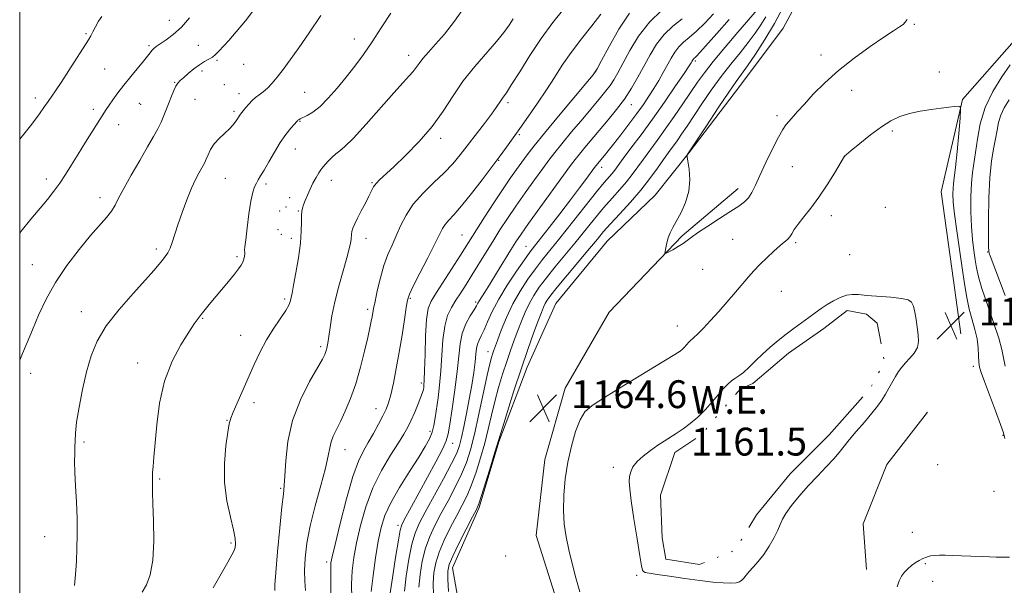
# Model space of a CAD drawing. Extents: x 2144800 to 2147700, y 334800 to 337700.
# Drawn here: x 2145000 to 2145283, y 335784 to 335946 of the extents above; entities that cross this region are included whole.
import ezdxf

# ---------------------------------------------------------------- set-up
doc = ezdxf.new("R2010")
doc.units = 0
doc.header["$MEASUREMENT"] = 0
doc.linetypes.add('rvrstm', pattern=[117.1, 50, -3.9, 0.5, -3.9, 0.5, -3.9, 0.5, -3.9, 50])
for name, color, linetype, lineweight in [('DTM HARD BREAKLINE', 7, 'Continuous', 0), ('DTM SPOT ELEVATION', 2, 'Continuous', 13), ('GRID LINE', 7, 'Continuous', 0), ('INDEX CONTOUR', 41, 'Continuous', 13), ('INTERMEDIATE CONTOUR', 44, 'Continuous', 0), ('INTERMEDIATE CONTOUR DEPRESSION', 44, 'Continuous', 0), ('LAKES', 132, 'rvrstm', 13), ('SPOT ELEVATION', 7, 'Continuous', 0), ('WATER ELEVATION', 140, 'Continuous', 0)]:
    doc.layers.add(name, color=color, linetype=linetype, lineweight=lineweight)
doc.styles.add('Style-ITALICS', font='ITALICS.shx')

# ---------------------------------------------------------------- blocks, each defined once
blk = doc.blocks.new('SPOT')
at = {"layer": 'SPOT ELEVATION'}
for p, q in [((-3.91, -3.91), (3.82, 3.81)), ((-1.65, 3.77), (1.72, -3.93))]:
    blk.add_line(p, q, dxfattribs=at)

msp = doc.modelspace()

# ---------------------------------------------------------------- linework, layer by layer
at = {"layer": 'DTM HARD BREAKLINE'}
for points in [[(2145127.41, 335771.53, 1165.53), (2145124.36, 335788.88, 1164.76), (2145132.02, 335806.23, 1164.21), (2145137.64, 335825.11, 1164.1), (2145145.82, 335846.54, 1164.76), (2145153.99, 335864.91, 1165.31), (2145168.8, 335882.77, 1165.2), (2145182.59, 335896.03, 1165.53), (2145192.29, 335908.28, 1166.03), (2145207.1, 335927.66, 1166.8), (2145219.36, 335943.99, 1167.47), (2145230.59, 335964.91, 1168.35), (2145233.66, 335983.79, 1169.4), (2145233.67, 336007.78, 1170.56), (2145234.19, 336028.2, 1171.5), (2145230.63, 336056.27, 1172.28), (2145237.79, 336074.64, 1172.33), (2145241.88, 336091.99, 1172.72), (2145245.46, 336109.34, 1172.94), (2145253.12, 336127.71, 1173.27), (2145268.44, 336139.95, 1173.11), (2145277.12, 336143.52, 1172.55)], [(2145283.75, 336134.84, 1171.17), (2145281.7, 336111.37, 1172), (2145280.66, 336086.36, 1171.67), (2145275.55, 336064.92, 1170.68), (2145272.48, 336039.92, 1169.07), (2145280.12, 336010.31, 1167.52), (2145287.76, 335979.18, 1166.03), (2145293.36, 335954.68, 1165.31), (2145285.7, 335940.39, 1164.92), (2145270.89, 335923.55, 1164.1), (2145264.76, 335897.02, 1162.71), (2145268.32, 335871.5, 1162.49), (2145270.35, 335856.18, 1162.49)], [(2145162.5, 335768.47, 1164.24), (2145154.24, 335779.67, 1164.77), (2145148.4, 335798.17, 1164.87), (2145150.85, 335820.07, 1164.82), (2145156.7, 335840.51, 1164.82), (2145169.36, 335862.4, 1165.4), (2145190.3, 335884.3, 1166.19), (2145206.37, 335897.92, 1166.56)], [(2145243.31, 335788.39, 1163.61), (2145242.34, 335801.53, 1163.45), (2145249.16, 335818.57, 1163.13), (2145260.85, 335833.65, 1163.24)]]:
    msp.add_polyline3d(points, dxfattribs=at)
at = {"layer": 'DTM SPOT ELEVATION'}
for p in [(2145042.96, 335946.25, 1135.08), (2145257, 335945.1, 1165.77), (2145019.02, 335942.45, 1133.82), (2145096.12, 335940.96, 1141.33), (2145037.11, 335939.02, 1135.74), (2145051.33, 335939.14, 1137.32), (2145111.79, 335936.23, 1143.44), (2145230.23, 335936.36, 1166.68), (2145024.4, 335932.25, 1134.99), (2145056.68, 335934.76, 1138.16), (2145064.38, 335933.67, 1138.82), (2145194.14, 335934.62, 1160.28), (2145052.33, 335931.75, 1138.31), (2145165.43, 335931.55, 1151.97), (2145264.2, 335931.4, 1164.64), (2145044.51, 335928.44, 1137.91), (2145058.77, 335927.81, 1138.92), (2145004.47, 335923.96, 1133.54), (2145050.35, 335923.57, 1138.86), (2145063.02, 335925.24, 1139.43), (2145081.86, 335925.6, 1141.02), (2145238.98, 335926.13, 1165.17), (2145021.15, 335920.66, 1135.56), (2145034.41, 335922.45, 1136.99), (2145034.77, 335922.12, 1137.06), (2145140.3, 335922.57, 1148.35), (2145175.7, 335922.08, 1156.74), (2145061.54, 335920.16, 1139.71), (2145217.57, 335918.84, 1166.39), (2145028.44, 335916.28, 1136.73), (2145080.49, 335917.21, 1142.1), (2145120.92, 335912.34, 1146.43), (2145143.55, 335913.46, 1150.2), (2145250.66, 335914.44, 1163.71), (2145079.2, 335909.31, 1142.72), (2145237.03, 335907.15, 1163.99), (2145137.62, 335906.07, 1150.09), (2145167.15, 335904.05, 1158.53), (2145221.94, 335904.24, 1164.98), (2145059.08, 335900.88, 1140.89), (2145007.64, 335900.64, 1135.48), (2145070.78, 335899.22, 1142.35), (2145089.49, 335900.27, 1144.6), (2145101.24, 335899.6, 1145.87), (2145023.03, 335895.26, 1137.47), (2145077.59, 335895.33, 1143.46), (2145076.5, 335892.67, 1143.42), (2145248.7, 335892.54, 1163.09), (2145074.67, 335891.44, 1143.22), (2145080.02, 335891.43, 1143.9), (2145233.13, 335890.12, 1163.54), (2145074.18, 335886.08, 1143.21), (2145075.19, 335884.72, 1143.17), (2145127.05, 335884.56, 1151.06), (2145078.07, 335883.65, 1143.56), (2145099.49, 335883.64, 1146.59), (2145145.45, 335881.29, 1157.11), (2145204.82, 335883.28, 1165.09), (2145222.9, 335882.34, 1163.74), (2145039.26, 335880.52, 1139.64), (2145062.41, 335878.36, 1141.73), (2145238.48, 335878.92, 1162.97), (2145278.1, 335879.66, 1167.9), (2145003.63, 335876.08, 1137.13), (2145196.26, 335874.75, 1165.2), (2145218.81, 335868.34, 1162.96), (2145076.12, 335866.13, 1143.73), (2145112.27, 335866.36, 1150.18), (2145130.99, 335865.34, 1155.69), (2145017.72, 335862.53, 1139.34), (2145099.97, 335863.22, 1147.65), (2145052.54, 335860.6, 1142.11), (2145188.94, 335858.43, 1164.68), (2145063.5, 335855.69, 1143.26), (2145086.43, 335852.43, 1145.66), (2145134.52, 335851.01, 1159.37), (2145033.9, 335847.74, 1141.36), (2145003.17, 335844.78, 1138.53), (2145273.99, 335846.85, 1163.59), (2145115.34, 335842.01, 1151.6), (2145067.28, 335836.34, 1144.46), (2145102.41, 335834.68, 1149.29), (2145059.54, 335831.28, 1143.93), (2145117.92, 335828.14, 1153.58), (2145018.49, 335825.1, 1140.32), (2145124.37, 335824.7, 1156.71), (2145282.47, 335826.94, 1163.85), (2145093.44, 335822.91, 1148.72), (2145170.54, 335817.82, 1162.22), (2145263.76, 335818.56, 1163), (2145040.24, 335814.46, 1142.19), (2145075.01, 335811.72, 1145.81), (2145279.9, 335810.89, 1163.15), (2145108.68, 335801.07, 1155.63), (2145256.45, 335799.09, 1163.47), (2145007.21, 335797.84, 1139.1), (2145060.68, 335796.02, 1143.77), (2145088.21, 335790.62, 1149.62), (2145139.64, 335792.33, 1164.46), (2145260.16, 335790.11, 1164.12), (2145177.25, 335786.75, 1162.11), (2145262.28, 335784.98, 1164.37)]:
    msp.add_point(p, dxfattribs=at)
at = {"layer": 'GRID LINE', "flags": 128}
msp.add_lwpolyline([(2145000, 335000), (2147500, 335000), (2147500, 337500), (2145000, 337500), (2145000, 335000)], dxfattribs=at)
at = {"layer": 'INDEX CONTOUR', "flags": 128}
for points, elevation in [([(2145086.519, 335947.666), (2145083.124, 335942.708), (2145080.158, 335938.409), (2145077.716, 335934.924), (2145075.713, 335932.161), (2145074.016, 335929.972), (2145072.512, 335928.217), (2145071.158, 335926.822), (2145069.934, 335925.724), (2145068.814, 335924.848), (2145067.769, 335924.06), (2145066.768, 335923.212), (2145065.799, 335922.21), (2145064.924, 335921.182), (2145063.451, 335919.335), (2145063.227, 335919.02), (2145062.399, 335917.663), (2145061.944, 335916.974), (2145061.269, 335916.121), (2145060.258, 335915.062), (2145058.864, 335913.781), (2145057.312, 335912.325), (2145055.896, 335910.758), (2145054.842, 335909.157), (2145054.107, 335907.65), (2145053.584, 335906.378), (2145053.162, 335905.416), (2145052.738, 335904.589), (2145051.476, 335902.384), (2145050.535, 335900.575), (2145049.381, 335898.038), (2145048.046, 335894.706), (2145046.682, 335891.012), (2145045.47, 335887.517), (2145043.823, 335882.45), (2145043.192, 335880.765), (2145042.541, 335879.478), (2145041.828, 335878.413), (2145041.028, 335877.379), (2145040.052, 335876.153), (2145038.555, 335874.377), (2145036.126, 335871.658), (2145032.568, 335867.773), (2145028.531, 335863.17), (2145024.883, 335858.461), (2145022.274, 335854.091), (2145020.518, 335849.827), (2145019.214, 335845.264), (2145018.052, 335840.185), (2145017.061, 335835.113), (2145016.357, 335830.763), (2145016.01, 335827.636), (2145015.906, 335825.426), (2145015.883, 335823.618), (2145015.821, 335821.733), (2145015.772, 335819.423), (2145015.827, 335816.377), (2145016.04, 335812.408), (2145016.317, 335807.822), (2145016.524, 335803.052), (2145016.559, 335798.49), (2145016.456, 335794.37), (2145016.281, 335790.888), (2145016.094, 335788.151), (2145015.92, 335785.916), (2145015.781, 335783.854)], 1140), ([(2145166.984, 335948.043), (2145164.383, 335944.712), (2145161.372, 335940.932), (2145158.424, 335937.076), (2145155.886, 335933.425), (2145153.606, 335929.891), (2145151.306, 335926.287), (2145148.789, 335922.507), (2145146.188, 335918.737), (2145143.718, 335915.228), (2145139.833, 335909.797), (2145137.749, 335906.937), (2145132.859, 335900.476), (2145129.813, 335896.525), (2145126.929, 335892.923), (2145124.753, 335890.417), (2145123.244, 335888.802), (2145122.213, 335887.631), (2145121.439, 335886.45), (2145120.576, 335884.756), (2145119.244, 335882.038), (2145117.23, 335878.053), (2145114.971, 335873.638), (2145113.071, 335869.897), (2145111.966, 335867.565), (2145111.425, 335865.885), (2145111.054, 335863.729), (2145110.531, 335860.256), (2145109.84, 335855.783), (2145109.038, 335850.913), (2145108.19, 335846.201), (2145107.357, 335842.011), (2145106.605, 335838.655), (2145105.958, 335836.295), (2145105.272, 335834.478), (2145104.363, 335832.602), (2145103.108, 335830.223), (2145101.634, 335827.546), (2145100.132, 335824.935), (2145098.732, 335822.535), (2145097.325, 335819.602), (2145095.741, 335815.171), (2145093.896, 335808.736), (2145092.06, 335801.623), (2145090.592, 335795.618), (2145089.753, 335792.041), (2145089.412, 335790.365), (2145089.346, 335789.6), (2145089.389, 335787.526), (2145089.405, 335785.173), (2145089.39, 335781.516)], 1150), ([(2145203.783, 335946.549), (2145200.265, 335942.499), (2145195.435, 335937.021), (2145194.553, 335936.05), (2145194.172, 335935.665), (2145193.718, 335935.277), (2145193.551, 335935.116), (2145193.409, 335934.932), (2145193.279, 335934.718), (2145193.147, 335934.476), (2145192.936, 335934.112), (2145192.317, 335933.157), (2145190.903, 335931.044), (2145188.445, 335927.424), (2145185.26, 335922.804), (2145181.808, 335917.909), (2145178.506, 335913.379), (2145175.619, 335909.51), (2145173.371, 335906.519), (2145170.943, 335903.24), (2145170.193, 335902.284), (2145167.93, 335899.641), (2145165.706, 335896.937), (2145162.456, 335892.865), (2145155.19, 335883.692), (2145150.198, 335877.485), (2145148.154, 335874.839), (2145145.996, 335871.845), (2145143.793, 335868.466), (2145141.704, 335864.765), (2145139.87, 335860.879), (2145138.366, 335857.218), (2145137.246, 335854.262), (2145136.105, 335851.173), (2145135.814, 335850.332), (2145135.508, 335849.344), (2145135.051, 335847.555), (2145134.31, 335844.269), (2145131.911, 335833.032), (2145130.629, 335827.281), (2145129.503, 335822.803), (2145128.362, 335819.22), (2145126.958, 335815.829), (2145125.129, 335812.097), (2145123.062, 335808.189), (2145121.03, 335804.438), (2145119.259, 335801.071), (2145117.784, 335797.877), (2145116.592, 335794.538), (2145115.674, 335790.84), (2145115.033, 335786.995), (2145114.672, 335783.323)], 1160)]:
    msp.add_lwpolyline(points, dxfattribs=dict(at, elevation=elevation))
at = {"layer": 'INTERMEDIATE CONTOUR', "flags": 128}
for points, elevation in [([(2145067.8, 335950.101), (2145064.841, 335946.148), (2145062.238, 335942.976), (2145060.07, 335940.531), (2145057.175, 335937.388), (2145056.251, 335936.444), (2145055.376, 335935.73), (2145054.349, 335935.104), (2145053.117, 335934.414), (2145051.666, 335933.506), (2145050.025, 335932.295), (2145048.397, 335930.972), (2145047.026, 335929.797), (2145046.086, 335928.94), (2145045.446, 335928.211), (2145044.905, 335927.329), (2145044.297, 335926.08), (2145043.619, 335924.511), (2145042.904, 335922.732), (2145042.178, 335920.847), (2145041.421, 335918.923), (2145040.608, 335917.014), (2145039.679, 335915.1), (2145038.463, 335912.859), (2145036.755, 335909.892), (2145034.474, 335905.997), (2145032.01, 335901.76), (2145029.876, 335897.96), (2145028.425, 335895.175), (2145027.392, 335893.158), (2145026.353, 335891.459), (2145024.939, 335889.649), (2145020.377, 335884.39), (2145017.109, 335880.439), (2145013.572, 335875.821), (2145010.263, 335870.934), (2145007.566, 335866.123), (2145005.419, 335861.558), (2145003.649, 335857.358), (2145002.114, 335853.638), (2145000.8, 335850.485), (2145000, 335848.62)], 1138), ([(2145127.888, 335950.292), (2145124.88, 335945.996), (2145122.007, 335942.35), (2145119.494, 335939.405), (2145117.425, 335937.085), (2145115.846, 335935.282), (2145114.75, 335933.874), (2145113.915, 335932.698), (2145113.067, 335931.581), (2145111.921, 335930.294), (2145110.158, 335928.403), (2145107.45, 335925.422), (2145099.525, 335916.425), (2145095.896, 335912.437), (2145093.453, 335910.011), (2145091.927, 335908.735), (2145090.815, 335907.883), (2145089.718, 335906.885), (2145088.654, 335905.791), (2145087.067, 335904.055), (2145086.504, 335903.353), (2145085.897, 335902.438), (2145085.128, 335901.117), (2145084.264, 335899.497), (2145083.414, 335897.755), (2145082.672, 335896.057), (2145082.058, 335894.524), (2145081.576, 335893.264), (2145081.23, 335892.308), (2145081.014, 335891.386), (2145080.921, 335890.151), (2145080.921, 335888.298), (2145080.879, 335885.696), (2145080.632, 335882.253), (2145080.081, 335878.033), (2145079.37, 335873.712), (2145078.709, 335870.117), (2145078.254, 335867.858), (2145077.672, 335865.316), (2145077.295, 335864.401), (2145076.43, 335862.911), (2145072.97, 335857.744), (2145070.946, 335854.452), (2145069.099, 335850.968), (2145067.398, 335847.348), (2145061.367, 335833.684), (2145060.639, 335831.898), (2145060.194, 335830.288), (2145059.775, 335827.874), (2145059.229, 335823.951), (2145058.796, 335818.918), (2145058.819, 335813.45), (2145059.505, 335808.171), (2145060.537, 335803.498), (2145061.467, 335799.797), (2145061.945, 335797.307), (2145062.028, 335795.757), (2145061.874, 335794.749), (2145061.574, 335793.865), (2145060.957, 335792.617), (2145059.783, 335790.495), (2145057.907, 335787.185), (2145055.563, 335783.153)], 1144), ([(2145156.367, 335949.607), (2145153.165, 335945.644), (2145149.815, 335941.099), (2145146.553, 335936.193), (2145143.639, 335931.525), (2145141.339, 335927.789), (2145139.828, 335925.465), (2145138.913, 335924.186), (2145138.309, 335923.372), (2145136.914, 335921.239), (2145135.57, 335919.336), (2145133.54, 335916.641), (2145126.529, 335907.603), (2145124.416, 335905.054), (2145121.985, 335902.46), (2145119.023, 335899.619), (2145115.888, 335896.574), (2145113.085, 335893.427), (2145110.987, 335890.276), (2145109.445, 335887.215), (2145108.179, 335884.334), (2145106.963, 335881.653), (2145105.775, 335878.925), (2145104.649, 335875.833), (2145103.62, 335872.218), (2145102.746, 335868.554), (2145102.088, 335865.469), (2145101.679, 335863.409), (2145101.248, 335861.024), (2145101.009, 335859.769), (2145100.624, 335857.932), (2145100.004, 335855.141), (2145099.086, 335851.191), (2145097.908, 335846.542), (2145096.534, 335841.823), (2145095.039, 335837.564), (2145093.537, 335833.916), (2145092.152, 335830.932), (2145090.99, 335828.614), (2145090.086, 335826.76), (2145089.457, 335825.119), (2145089.065, 335823.387), (2145088.638, 335821.053), (2145087.856, 335817.556), (2145086.514, 335812.577), (2145084.907, 335806.756), (2145083.453, 335800.976), (2145082.482, 335795.948), (2145081.973, 335791.707), (2145081.816, 335788.116), (2145081.9, 335785.041), (2145082.106, 335782.356)], 1148), ([(2145184.523, 335949.197), (2145180.921, 335945.748), (2145177.798, 335941.703), (2145175.251, 335937.563), (2145173.268, 335933.915), (2145171.8, 335931.187), (2145170.653, 335929.188), (2145169.601, 335927.57), (2145168.414, 335925.983), (2145166.849, 335924.071), (2145161.748, 335918.013), (2145158.576, 335914.22), (2145155.754, 335910.807), (2145153.698, 335908.254), (2145152.048, 335906.103), (2145150.25, 335903.662), (2145147.903, 335900.431), (2145145.213, 335896.678), (2145142.536, 335892.863), (2145140.146, 335889.337), (2145137.985, 335886.027), (2145135.916, 335882.751), (2145133.835, 335879.392), (2145129.908, 335873.008), (2145128.226, 335870.321), (2145126.724, 335867.962), (2145125.344, 335865.824), (2145124.055, 335863.754), (2145122.937, 335861.407), (2145122.098, 335858.393), (2145121.597, 335854.473), (2145121.3, 335850.006), (2145121.026, 335845.503), (2145120.638, 335841.394), (2145120.177, 335837.776), (2145119.347, 335832.052), (2145118.959, 335829.83), (2145118.458, 335827.865), (2145117.719, 335825.97), (2145116.53, 335823.738), (2145114.663, 335820.712), (2145112.031, 335816.631), (2145109.125, 335812.024), (2145106.583, 335807.62), (2145104.872, 335803.912), (2145103.801, 335800.455), (2145103.012, 335796.566), (2145102.229, 335791.809), (2145101.514, 335786.727), (2145101.014, 335782.107)], 1154), ([(2145211.857, 335949.294), (2145206.323, 335942.895), (2145202.664, 335938.608), (2145199.242, 335934.486), (2145196.706, 335931.234), (2145194.75, 335928.501), (2145190.546, 335922.291), (2145188.004, 335918.593), (2145185.457, 335914.969), (2145183.111, 335911.736), (2145179.17, 335906.395), (2145177.553, 335904.137), (2145176.005, 335902.009), (2145174.334, 335899.881), (2145172.389, 335897.629), (2145170.175, 335895.154), (2145167.734, 335892.363), (2145165.109, 335889.199), (2145159.468, 335882.207), (2145153.771, 335875.284), (2145151.302, 335872.222), (2145149.288, 335869.566), (2145147.669, 335867.168), (2145146.331, 335864.82), (2145145.172, 335862.353), (2145144.12, 335859.766), (2145143.112, 335857.091), (2145142.091, 335854.34), (2145141.035, 335851.413), (2145139.923, 335848.181), (2145138.749, 335844.567), (2145137.579, 335840.688), (2145136.487, 335836.71), (2145135.518, 335832.756), (2145134.588, 335828.785), (2145133.583, 335824.709), (2145132.419, 335820.51), (2145131.14, 335816.426), (2145129.823, 335812.764), (2145128.514, 335809.704), (2145127.133, 335806.923), (2145125.57, 335803.974), (2145123.781, 335800.545), (2145121.993, 335796.89), (2145120.497, 335793.399), (2145119.517, 335790.34), (2145119.003, 335787.481), (2145118.834, 335784.47), (2145118.906, 335781.07)], 1162), ([(2145219.28, 335949.918), (2145216.831, 335945.346), (2145214.094, 335940.758), (2145211.388, 335936.557), (2145209.085, 335933.18), (2145207.392, 335930.817), (2145205.82, 335928.653), (2145203.708, 335925.627), (2145200.654, 335921.083), (2145197.286, 335915.997), (2145191.787, 335907.665), (2145191.742, 335907.515), (2145191.797, 335907.023), (2145191.997, 335905.77), (2145192.326, 335903.476), (2145192.524, 335900.449), (2145192.259, 335897.132), (2145191.325, 335893.926), (2145189.994, 335891.031), (2145187.622, 335886.719), (2145186.88, 335885.2), (2145186.34, 335883.789), (2145185.925, 335882.315), (2145185.618, 335880.928), (2145185.415, 335879.862), (2145185.347, 335879.3), (2145185.575, 335879.232), (2145186.294, 335879.605), (2145187.599, 335880.336), (2145189.184, 335881.256), (2145190.641, 335882.171), (2145191.732, 335882.972), (2145192.897, 335883.885), (2145194.743, 335885.218), (2145197.649, 335887.152), (2145201.077, 335889.36), (2145204.263, 335891.387), (2145206.61, 335892.905), (2145208.225, 335894.104), (2145209.38, 335895.301), (2145210.346, 335896.802), (2145211.363, 335898.859), (2145212.664, 335901.711), (2145214.385, 335905.423), (2145216.267, 335909.361), (2145217.956, 335912.718), (2145219.197, 335914.91), (2145220.136, 335916.254), (2145221.02, 335917.289), (2145223.498, 335920.087), (2145225.427, 335922.229), (2145228.005, 335925.015), (2145231.267, 335928.292), (2145235.222, 335931.846), (2145239.763, 335935.439), (2145244.334, 335938.751), (2145248.261, 335941.436), (2145251.033, 335943.256), (2145252.786, 335944.392), (2145253.814, 335945.13), (2145254.392, 335945.71), (2145254.942, 335946.541)], 1166), ([(2145023.559, 335947.417), (2145022.609, 335946.001), (2145021.748, 335944.386), (2145021.039, 335942.944), (2145020.472, 335941.873), (2145019.745, 335940.683), (2145014.083, 335931.813), (2145011.881, 335928.408), (2145010.271, 335925.993), (2145008.181, 335922.976), (2145007.162, 335921.475), (2145005.713, 335919.436), (2145003.462, 335916.478), (2145000, 335912.129)], 1134), ([(2145048.796, 335947.002), (2145046.476, 335944.311), (2145044.139, 335942.208), (2145042.04, 335940.654), (2145040.366, 335939.54), (2145039.237, 335938.753), (2145038.515, 335938.156), (2145037.997, 335937.604), (2145037.479, 335936.944), (2145036.752, 335935.993), (2145035.609, 335934.558), (2145031.926, 335930.129), (2145029.933, 335927.665), (2145028.206, 335925.403), (2145026.8, 335923.447), (2145025.711, 335921.859), (2145024.888, 335920.611), (2145018.934, 335911.237), (2145016.787, 335907.805), (2145014.892, 335904.715), (2145013.191, 335901.974), (2145011.553, 335899.497), (2145009.844, 335897.174), (2145007.947, 335894.807), (2145003.186, 335889.119), (2145000.448, 335885.665), (2145000, 335885.034)], 1136), ([(2145106.593, 335948.297), (2145103.881, 335944.082), (2145101.274, 335940.089), (2145098.77, 335936.461), (2145096.305, 335933.112), (2145093.799, 335929.904), (2145091.211, 335926.763), (2145088.654, 335923.888), (2145086.284, 335921.546), (2145084.234, 335919.927), (2145082.572, 335918.912), (2145080.577, 335917.923), (2145080.155, 335917.696), (2145079.943, 335917.561), (2145079.793, 335917.434), (2145079.521, 335917.134), (2145078.933, 335916.458), (2145077.892, 335915.237), (2145076.487, 335913.461), (2145074.859, 335911.158), (2145073.158, 335908.428), (2145071.547, 335905.643), (2145070.195, 335903.251), (2145069.219, 335901.57), (2145068.531, 335900.415), (2145067.994, 335899.475), (2145067.489, 335898.421), (2145066.977, 335896.843), (2145066.439, 335894.313), (2145065.873, 335890.643), (2145065.343, 335886.597), (2145064.932, 335883.178), (2145064.698, 335881.141), (2145064.609, 335880.217), (2145064.611, 335879.893), (2145064.651, 335879.717), (2145064.687, 335879.499), (2145064.674, 335879.115), (2145064.578, 335878.478), (2145064.383, 335877.665), (2145064.074, 335876.791), (2145063.619, 335875.911), (2145062.874, 335874.835), (2145061.678, 335873.315), (2145059.95, 335871.204), (2145054.441, 335864.548), (2145052.166, 335861.734), (2145051.253, 335860.56), (2145050.164, 335859.04), (2145048.576, 335856.663), (2145046.318, 335853.042), (2145043.809, 335848.269), (2145041.623, 335842.559), (2145040.187, 335836.226), (2145039.373, 335829.968), (2145038.578, 335820.67), (2145038.334, 335818.032), (2145038.185, 335816.28), (2145038.134, 335815.054), (2145038.14, 335814.124), (2145038.159, 335813.296), (2145038.161, 335812.294), (2145038.184, 335810.53), (2145038.285, 335807.338), (2145038.47, 335802.367), (2145038.547, 335796.531), (2145038.278, 335791.064), (2145037.505, 335786.928), (2145036.402, 335784.001), (2145035.225, 335781.893)], 1142), ([(2145141.805, 335946.701), (2145140.607, 335944.932), (2145139.115, 335942.816), (2145137.011, 335940.172), (2145130.754, 335933.055), (2145127.44, 335928.909), (2145124.496, 335924.606), (2145121.652, 335920.218), (2145118.482, 335915.796), (2145114.735, 335911.436), (2145110.854, 335907.451), (2145107.455, 335904.204), (2145103.401, 335900.437), (2145102.38, 335899.361), (2145101.691, 335898.394), (2145101.093, 335897.28), (2145100.351, 335895.778), (2145099.307, 335893.754), (2145098.123, 335891.495), (2145097.041, 335889.391), (2145096.251, 335887.749), (2145095.743, 335886.527), (2145095.454, 335885.601), (2145095.318, 335884.843), (2145095.194, 335883.324), (2145095.04, 335882.269), (2145094.679, 335880.63), (2145093.988, 335878.033), (2145092.91, 335874.276), (2145091.66, 335869.833), (2145090.523, 335865.347), (2145089.713, 335861.363), (2145089.18, 335858.027), (2145088.805, 335855.384), (2145088.49, 335853.445), (2145088.206, 335852.071), (2145087.943, 335851.082), (2145087.632, 335850.223), (2145086.967, 335848.908), (2145083.298, 335842.461), (2145080.659, 335837.207), (2145078.395, 335831.257), (2145077.054, 335825.179), (2145076.448, 335819.639), (2145076.21, 335815.326), (2145076.018, 335812.55), (2145075.75, 335810.105), (2145075.332, 335806.404), (2145074.731, 335800.442), (2145074.085, 335793.536), (2145073.57, 335787.584), (2145073.318, 335784.022), (2145073.264, 335782.424)], 1146), ([(2145175.176, 335948.299), (2145172.159, 335943.704), (2145169.349, 335938.773), (2145167.194, 335934.729), (2145165.909, 335932.353), (2145164.739, 335930.644), (2145162.694, 335928.158), (2145154.778, 335918.695), (2145150.733, 335913.802), (2145147.817, 335910.19), (2145145.82, 335907.615), (2145144.268, 335905.534), (2145142.742, 335903.439), (2145141.005, 335900.976), (2145138.869, 335897.829), (2145136.257, 335893.865), (2145133.541, 335889.675), (2145131.206, 335886.032), (2145126.627, 335878.784), (2145119.723, 335868.012), (2145118.246, 335865.599), (2145117.386, 335863.399), (2145116.914, 335860.296), (2145116.631, 335855.593), (2145116.456, 335850.25), (2145116.339, 335845.645), (2145116.238, 335842.809), (2145116.145, 335841.397), (2145116.063, 335840.717), (2145115.968, 335840.146), (2145115.752, 335839.337), (2145115.283, 335838.006), (2145114.481, 335835.993), (2145113.474, 335833.615), (2145112.442, 335831.307), (2145111.484, 335829.343), (2145110.371, 335827.354), (2145108.788, 335824.808), (2145106.548, 335821.3), (2145103.97, 335816.923), (2145101.497, 335811.895), (2145099.483, 335806.473), (2145097.944, 335801.058), (2145096.802, 335796.092), (2145095.996, 335791.865), (2145095.505, 335788.066), (2145095.323, 335784.233), (2145095.416, 335780.091)], 1152), ([(2145190.311, 335946.736), (2145187.626, 335944.597), (2145185.131, 335942.204), (2145182.981, 335939.409), (2145181.097, 335936.319), (2145177.586, 335929.898), (2145175.738, 335926.744), (2145173.711, 335923.649), (2145171.456, 335920.621), (2145169.067, 335917.681), (2145162.395, 335909.769), (2145160.786, 335907.824), (2145159.582, 335906.322), (2145158.277, 335904.591), (2145156.231, 335901.79), (2145149.421, 335892.382), (2145146.203, 335887.896), (2145144.054, 335884.838), (2145142.575, 335882.614), (2145141.109, 335880.265), (2145137.026, 335873.591), (2145135.065, 335870.417), (2145133.626, 335868.144), (2145132.06, 335865.71), (2145131.653, 335865.003), (2145131.226, 335864.234), (2145130.54, 335863.083), (2145129.452, 335861.311), (2145128.211, 335858.997), (2145127.155, 335856.299), (2145126.525, 335853.296), (2145126.139, 335849.754), (2145125.714, 335845.362), (2145125.046, 335840.036), (2145124.268, 335834.615), (2145123.595, 335830.168), (2145123.135, 335827.38), (2145122.567, 335825.41), (2145121.466, 335823.032), (2145119.557, 335819.369), (2145117.174, 335814.93), (2145114.802, 335810.572), (2145110.353, 335802.485), (2145109.74, 335801.268), (2145109.306, 335799.746), (2145108.782, 335796.816), (2145107.988, 335791.841), (2145107.093, 335786.023), (2145106.349, 335781.028)], 1156), ([(2145199.365, 335948.116), (2145196.837, 335945.495), (2145194.404, 335943.132), (2145192.362, 335941.354), (2145190.703, 335939.97), (2145189.341, 335938.66), (2145188.188, 335937.158), (2145187.132, 335935.417), (2145184.866, 335931.274), (2145183.573, 335928.988), (2145182.211, 335926.693), (2145180.786, 335924.448), (2145179.191, 335922.104), (2145177.291, 335919.461), (2145175.033, 335916.428), (2145172.69, 335913.348), (2145170.615, 335910.672), (2145169.076, 335908.739), (2145168, 335907.432), (2145165.544, 335904.498), (2145165.128, 335903.939), (2145162.893, 335900.867), (2145160.86, 335898.108), (2145158.253, 335894.642), (2145155.195, 335890.659), (2145152.13, 335886.72), (2145147.884, 335881.329), (2145146.577, 335879.625), (2145145.007, 335877.456), (2145142.723, 335874.178), (2145140.074, 335870.185), (2145137.606, 335866.134), (2145135.742, 335862.576), (2145134.413, 335859.631), (2145133.423, 335857.318), (2145132.615, 335855.613), (2145131.974, 335854.309), (2145131.526, 335853.16), (2145131.266, 335851.916), (2145131.083, 335850.31), (2145130.841, 335848.075), (2145130.43, 335845.031), (2145129.859, 335841.362), (2145129.166, 335837.339), (2145128.396, 335833.253), (2145127.63, 335829.463), (2145126.954, 335826.345), (2145126.373, 335824.058), (2145125.557, 335821.885), (2145124.093, 335818.892), (2145121.745, 335814.49), (2145116.491, 335804.902), (2145114.736, 335801.596), (2145113.574, 335798.864), (2145112.687, 335795.677), (2145111.831, 335791.34), (2145111.062, 335786.509), (2145110.51, 335782.175)], 1158), ([(2145214.367, 335947.333), (2145212.965, 335945.005), (2145211.31, 335942.56), (2145209.321, 335939.907), (2145206.954, 335936.966), (2145204.305, 335933.702), (2145201.504, 335930.089), (2145198.688, 335926.168), (2145196.019, 335922.25), (2145191.737, 335915.833), (2145190.171, 335913.537), (2145188.848, 335911.649), (2145186.399, 335908.279), (2145184.97, 335906.27), (2145183.215, 335903.75), (2145181.067, 335900.778), (2145178.475, 335897.477), (2145175.472, 335894.008), (2145172.419, 335890.668), (2145169.761, 335887.788), (2145167.761, 335885.534), (2145165.967, 335883.402), (2145163.746, 335880.721), (2145157.344, 335873.083), (2145154.45, 335869.604), (2145152.581, 335867.286), (2145151.545, 335865.87), (2145150.96, 335864.874), (2145150.474, 335863.827), (2145149.874, 335862.312), (2145148.978, 335859.919), (2145147.653, 335856.341), (2145145.964, 335851.653), (2145144.029, 335846.031), (2145141.991, 335839.791), (2145140.107, 335833.821), (2145138.664, 335829.151), (2145136.537, 335822.137), (2145135.336, 335818.215), (2145133.918, 335813.631), (2145132.689, 335809.699), (2145131.9, 335807.311), (2145131.204, 335805.659), (2145130.109, 335803.509), (2145128.304, 335800.02), (2145126.202, 335795.902), (2145124.402, 335792.26), (2145123.36, 335789.839), (2145122.972, 335787.967), (2145122.996, 335785.618), (2145123.216, 335782.096)], 1164), ([(2145284.521, 335933.485), (2145282.114, 335930.006), (2145279.532, 335925.815), (2145277.331, 335921.214), (2145275.919, 335916.516), (2145275.122, 335912.074), (2145274.619, 335908.25), (2145273.731, 335902.531), (2145273.415, 335899.473), (2145273.26, 335895.591), (2145273.273, 335891.241), (2145273.447, 335886.977), (2145273.763, 335883.25), (2145274.155, 335880.093), (2145274.543, 335877.434), (2145274.906, 335875.107), (2145275.452, 335872.565), (2145276.445, 335869.164), (2145278.021, 335864.543), (2145279.804, 335859.451), (2145281.29, 335854.917), (2145282.133, 335851.67), (2145282.611, 335849.24), (2145283.16, 335846.863)], 1166), ([(2145192.877, 335854.418), (2145193.174, 335854.638), (2145193.706, 335855.083), (2145194.706, 335856.039), (2145196.333, 335857.708), (2145198.447, 335859.963), (2145200.831, 335862.592), (2145203.28, 335865.381), (2145205.618, 335868.106), (2145209.382, 335872.542), (2145210.93, 335874.293), (2145212.613, 335876.063), (2145214.613, 335878.022), (2145216.691, 335879.963), (2145218.504, 335881.583), (2145220.658, 335883.417), (2145221.27, 335884.093), (2145221.82, 335884.95), (2145222.527, 335886.116), (2145223.621, 335887.689), (2145225.26, 335889.752), (2145227.327, 335892.329), (2145229.633, 335895.429), (2145231.974, 335898.954), (2145234.082, 335902.374), (2145236.953, 335907.205), (2145237.052, 335907.295), (2145237.566, 335907.735), (2145238.913, 335908.867), (2145241.335, 335910.882), (2145244.41, 335913.348), (2145247.548, 335915.681), (2145250.312, 335917.421), (2145252.883, 335918.627), (2145255.595, 335919.482), (2145258.663, 335920.144), (2145261.822, 335920.659), (2145264.69, 335921.038), (2145266.956, 335921.302), (2145268.595, 335921.471), (2145269.658, 335921.57), (2145270.203, 335921.492), (2145270.33, 335920.612), (2145270.148, 335918.176), (2145269.765, 335913.797), (2145269.293, 335908.565), (2145268.843, 335903.935), (2145268.508, 335900.985), (2145268.286, 335899.274), (2145268.154, 335897.981), (2145268.108, 335896.365), (2145268.217, 335893.997), (2145268.566, 335890.53), (2145269.203, 335885.799), (2145270.002, 335880.395), (2145270.798, 335875.091), (2145271.473, 335870.504), (2145272.095, 335866.608), (2145272.779, 335863.221), (2145273.592, 335860.174), (2145274.404, 335857.365), (2145275.038, 335854.703), (2145275.369, 335852.149), (2145275.497, 335849.846), (2145275.573, 335847.986), (2145275.756, 335846.591), (2145276.228, 335845.029), (2145277.175, 335842.495), (2145280.377, 335833.987), (2145281.819, 335830.103), (2145282.657, 335827.698), (2145283.02, 335826.062)], 1164), ([(2145284.304, 335923.39), (2145282.852, 335921.09), (2145281.843, 335919.015), (2145281.216, 335916.922), (2145280.792, 335914.69), (2145280.365, 335912.227), (2145279.794, 335909.39), (2145279.175, 335905.82), (2145278.675, 335901.114), (2145278.412, 335895.154), (2145278.332, 335889.002), (2145278.339, 335884.012), (2145278.358, 335881.159), (2145278.409, 335879.909), (2145278.529, 335879.348), (2145278.804, 335878.577), (2145283.098, 335867.193)], 1168), ([(2145160.877, 335781.995), (2145159.768, 335786.068), (2145158.707, 335790.159), (2145157.758, 335794.104), (2145156.983, 335797.811), (2145156.446, 335801.485), (2145156.205, 335805.403), (2145156.307, 335809.761), (2145156.745, 335814.439), (2145157.496, 335819.236), (2145158.521, 335823.917), (2145159.722, 335828.118), (2145160.985, 335831.442), (2145162.344, 335833.703), (2145164.433, 335835.563), (2145168.034, 335837.897), (2145173.533, 335841.272), (2145185.02, 335848.266), (2145188.215, 335850.227), (2145189.743, 335851.221), (2145190.437, 335851.778), (2145190.986, 335852.332), (2145191.502, 335852.91), (2145192.316, 335853.862), (2145192.613, 335854.181), (2145192.877, 335854.418)], 1164), ([(2145284.321, 335791.928), (2145280.501, 335791.988), (2145276.689, 335792.133), (2145273.286, 335792.252), (2145267.904, 335792.415), (2145265.891, 335792.49), (2145264.239, 335792.528), (2145262.85, 335792.482), (2145261.632, 335792.31), (2145260.519, 335792.008), (2145259.45, 335791.576), (2145258.375, 335791.017), (2145257.294, 335790.336), (2145256.217, 335789.539), (2145255.162, 335788.628), (2145254.18, 335787.61), (2145253.329, 335786.485), (2145252.641, 335785.191), (2145252.047, 335783.396)], 1164)]:
    msp.add_lwpolyline(points, dxfattribs=dict(at, elevation=elevation))
at = {"layer": 'INTERMEDIATE CONTOUR DEPRESSION', "elevation": 1162, "flags": 128}
msp.add_lwpolyline([(2145204.455, 335842.62), (2145205.489, 335843.342), (2145206.626, 335844.078), (2145207.957, 335845.085), (2145209.561, 335846.547), (2145211.408, 335848.354), (2145213.444, 335850.326), (2145215.618, 335852.305), (2145217.883, 335854.235), (2145220.193, 335856.082), (2145222.496, 335857.815), (2145226.743, 335860.885), (2145228.545, 335862.204), (2145230.232, 335863.416), (2145231.958, 335864.567), (2145233.828, 335865.671), (2145235.739, 335866.615), (2145237.534, 335867.256), (2145239.159, 335867.496), (2145240.962, 335867.435), (2145243.39, 335867.218), (2145250.253, 335866.682), (2145253.298, 335866.358), (2145255.223, 335865.942), (2145256.242, 335865.263), (2145256.774, 335864.118), (2145257.172, 335862.387), (2145257.526, 335860.266), (2145257.864, 335858.033), (2145258.17, 335855.918), (2145258.263, 335853.976), (2145257.921, 335852.214), (2145257.01, 335850.632), (2145255.754, 335849.197), (2145254.467, 335847.868), (2145253.389, 335846.597), (2145252.475, 335845.293), (2145251.603, 335843.859), (2145249.714, 335840.502), (2145248.717, 335838.781), (2145247.679, 335837.136), (2145246.44, 335835.392), (2145244.802, 335833.317), (2145242.669, 335830.786), (2145240.359, 335828.097), (2145238.294, 335825.654), (2145235.42, 335822.052), (2145233.857, 335820.229), (2145231.73, 335817.951), (2145229.19, 335815.293), (2145226.508, 335812.423), (2145223.947, 335809.521), (2145221.734, 335806.817), (2145220.086, 335804.552), (2145219.114, 335802.856), (2145218.498, 335801.4), (2145217.81, 335799.742), (2145216.723, 335797.574), (2145215.309, 335795.123), (2145213.74, 335792.748), (2145212.177, 335790.74), (2145210.749, 335789.112), (2145209.572, 335787.807), (2145208.718, 335786.771), (2145208.077, 335785.965), (2145207.491, 335785.349), (2145206.796, 335784.894), (2145205.792, 335784.6), (2145204.275, 335784.479), (2145202.067, 335784.539), (2145199.122, 335784.783), (2145195.415, 335785.215), (2145191.061, 335785.812), (2145186.701, 335786.457), (2145183.109, 335787.008), (2145180.857, 335787.364), (2145179.695, 335787.596), (2145179.174, 335787.815), (2145178.886, 335788.241), (2145178.602, 335789.514), (2145178.133, 335792.382), (2145177.366, 335797.227), (2145176.476, 335802.956), (2145175.712, 335808.113), (2145175.271, 335811.596), (2145175.136, 335813.726), (2145175.237, 335815.179), (2145175.546, 335816.529), (2145176.195, 335817.928), (2145177.357, 335819.427), (2145179.118, 335821.043), (2145181.222, 335822.659), (2145183.327, 335824.126), (2145185.181, 335825.348), (2145188.634, 335827.543), (2145190.572, 335828.824), (2145192.666, 335830.357), (2145194.839, 335832.212), (2145197.004, 335834.396), (2145199.04, 335836.676), (2145202.244, 335840.426), (2145203.414, 335841.684), (2145204.455, 335842.62)], dxfattribs=at)
at = {"layer": 'LAKES', "elevation": 1161.55, "flags": 128}
msp.add_lwpolyline([(2145210.63, 335841.92), (2145220.84, 335850.59), (2145231.06, 335857.73), (2145237.69, 335862.83), (2145243.31, 335861.81), (2145246.37, 335859.26), (2145248.4, 335848.03), (2145244.32, 335840.37), (2145232.57, 335827.11), (2145221.34, 335815.89), (2145211.64, 335804.15), (2145205.51, 335793.95), (2145195.3, 335789.87), (2145185.6, 335791.41), (2145184.58, 335797.53), (2145184.08, 335809.78), (2145188.17, 335822.03), (2145195.83, 335827.13), (2145203.49, 335836.31), (2145207.06, 335840.39), (2145210.63, 335841.92)], dxfattribs=at)

# ---------------------------------------------------------------- block references
at = {"layer": 'SPOT ELEVATION'}
for p in [(2145267.495, 335858.565, 1162.389), (2145150.428, 335834.812, 1164.592)]:
    msp.add_blockref('SPOT', p, dxfattribs=at)

# ---------------------------------------------------------------- texts
at = {"layer": 'SPOT ELEVATION', "style": 'Style-ITALICS'}
for s, p in [('1162.4', (2145275.495, 335858.565, 1162.389)), ('1164.6', (2145158.428, 335834.812, 1164.592))]:
    msp.add_text(s, height=8, dxfattribs=at).set_placement(p)
at = {"layer": 'WATER ELEVATION', "style": 'Style-ITALICS'}
for s, p in [('W.E.', (2145192.891, 335833.173, 1161.55)), ('1161.5', (2145192.891, 335821.173, 1161.55))]:
    msp.add_text(s, height=8, dxfattribs=at).set_placement(p)

doc.saveas('drawing.dxf')
